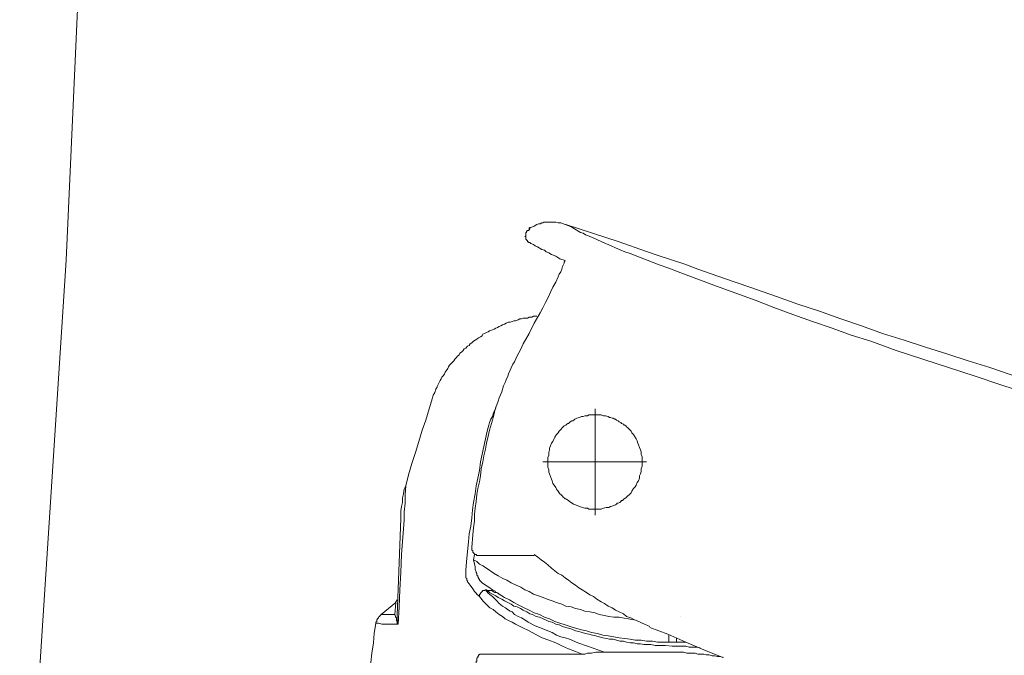
# Model space of a CAD drawing. Units: inches. Extents: x -2235 to 711, y -1189 to 475.
# Drawn here: x -782 to -651, y -232 to -147 of the extents above; entities that cross this region are included whole.
import ezdxf

# ---------------------------------------------------------------- set-up
doc = ezdxf.new("R2010")
doc.units = ezdxf.units.IN
doc.header["$MEASUREMENT"] = 0
doc.layers.add('图层 1', color=7, linetype='Continuous')

msp = doc.modelspace()

# ---------------------------------------------------------------- linework, layer by layer
at = {"layer": '图层 1', "color": 7, "lineweight": 9}
for points in [[(-709.06, -174.4), (-709.63, -174.16), (-709.96, -174.16), (-710.29, -174.06), (-710.53, -174.06), (-710.76, -174.06), (-710.88, -174.06), (-710.99, -174.06), (-711.11, -174.06), (-711.33, -174.06), (-711.43, -174.06), (-711.57, -174.06), (-711.79, -174.06), (-711.89, -174.06), (-712.01, -174.16), (-712.14, -174.16), (-712.37, -174.28), (-712.58, -174.28), (-712.8, -174.4), (-713.16, -174.63), (-713.73, -174.85)], [(-713.94, -175.2), (-714.08, -175.2), (-714.18, -175.31), (-714.18, -175.44), (-714.27, -175.44), (-714.27, -175.54), (-714.27, -175.66), (-714.27, -175.76), (-714.27, -175.89), (-714.4, -175.99), (-714.27, -175.99), (-714.27, -176.11), (-714.27, -176.23), (-714.27, -176.34), (-714.18, -176.45), (-714.08, -176.57)], [(-713.85, -175.08), (-713.94, -175.2)], [(-713.85, -174.85), (-713.73, -174.85), (-713.73, -174.75)], [(-713.85, -175.08), (-713.85, -174.85)], [(-713.73, -174.97), (-713.85, -174.97)], [(-713.85, -175.08), (-713.73, -174.97)], [(-713.85, -174.97), (-713.85, -175.08)], [(-713.73, -174.75), (-713.73, -174.97)], [(-709.06, -174.4), (-708.71, -174.52), (-708.48, -174.63), (-708.14, -174.75), (-707.79, -174.97), (-707.23, -175.31), (-707.01, -175.44), (-706.66, -175.54), (-706.32, -175.76), (-705.97, -175.89), (-705.41, -176.11), (-704.15, -176.68), (-702.91, -177.25), (-702.33, -177.49), (-701.64, -177.82), (-701.09, -178.04), (-700.4, -178.27), (-699.15, -178.73), (-696.52, -179.76), (-695.26, -180.21), (-694.02, -180.68), (-688.88, -182.61), (-683.74, -184.45), (-681.26, -185.45), (-678.72, -186.38), (-676.12, -187.29), (-673.48, -188.19), (-670.97, -189.11), (-668.36, -189.92)], [(-680.91, -183.97), (-684.44, -182.75), (-687.84, -181.58), (-691.39, -180.33), (-693.1, -179.65), (-694.9, -179.08), (-696.64, -178.5), (-698.35, -177.94), (-701.87, -176.68), (-705.42, -175.54), (-708.94, -174.4)], [(-714.08, -176.57), (-714.08, -176.57)], [(-714.08, -176.57), (-714.08, -176.57)], [(-714.08, -176.68), (-714.08, -176.57)], [(-714.08, -176.57), (-714.08, -176.68)], [(-714.08, -176.68), (-714.08, -176.68)], [(-714.08, -176.68), (-714.08, -176.68)], [(-714.08, -176.68), (-714.08, -176.68)], [(-713.94, -176.68), (-714.08, -176.68)], [(-713.94, -176.79), (-713.94, -176.68)], [(-709.06, -179.19), (-709.75, -178.96), (-710.29, -178.62), (-710.88, -178.4), (-711.22, -178.17), (-711.57, -178.04), (-711.79, -177.82), (-712.14, -177.71), (-712.71, -177.36), (-713.04, -177.25), (-713.26, -177.03), (-713.62, -176.91), (-713.73, -176.79), (-713.85, -176.79), (-713.94, -176.79)], [(-709.06, -179.19), (-709.17, -179.42), (-709.17, -179.53), (-709.4, -179.98), (-709.49, -180.33), (-709.63, -180.68), (-709.85, -181.01), (-709.96, -181.36), (-710.29, -182.05), (-710.67, -182.74), (-710.99, -183.41), (-711.33, -184.1), (-711.67, -184.78), (-712.01, -185.46), (-712.37, -186.15), (-713.16, -187.52), (-713.85, -188.89), (-714.63, -190.26)], [(-680.91, -183.97), (-678.06, -185), (-675.2, -185.92), (-672.34, -186.96), (-669.6, -187.87), (-666.77, -188.89), (-663.92, -189.79), (-661.08, -190.71), (-658.22, -191.62), (-655.37, -192.53), (-652.52, -193.44), (-649.79, -194.36), (-646.94, -195.27), (-644.08, -196.18), (-641.24, -197.1), (-638.39, -197.9), (-635.54, -198.81)], [(-712.81, -186.6), (-713.04, -186.6), (-713.27, -186.6), (-713.5, -186.73), (-713.85, -186.73), (-714.07, -186.84), (-714.29, -186.84), (-714.63, -186.84), (-714.86, -186.96), (-715.08, -186.96), (-715.32, -187.06), (-715.67, -187.19), (-715.9, -187.19), (-716.1, -187.29), (-716.36, -187.41), (-716.58, -187.41), (-716.92, -187.52), (-717.14, -187.64), (-717.37, -187.74), (-717.6, -187.87), (-717.83, -187.97), (-718.05, -188.08), (-718.29, -188.19), (-718.51, -188.31), (-718.73, -188.43), (-719.1, -188.55), (-719.31, -188.67), (-719.53, -188.78), (-719.77, -188.89), (-719.99, -188.99), (-720.11, -189.22), (-720.33, -189.35), (-720.57, -189.47), (-720.8, -189.67), (-721.03, -189.79), (-721.24, -189.92), (-721.46, -190.15), (-721.7, -190.26), (-721.82, -190.48), (-722.05, -190.6), (-722.28, -190.83), (-722.51, -190.94), (-722.62, -191.17), (-722.85, -191.4), (-723.08, -191.5), (-723.18, -191.74), (-723.41, -191.97), (-723.52, -192.08), (-723.75, -192.31), (-723.86, -192.53), (-724.1, -192.77), (-724.21, -192.88), (-724.43, -193.11), (-724.56, -193.34), (-724.67, -193.57), (-725.02, -194.03), (-725.11, -194.25), (-725.25, -194.48), (-725.46, -194.69), (-725.57, -194.95), (-725.71, -195.17), (-725.82, -195.4), (-726.03, -195.85)], [(-668.36, -189.92), (-664.95, -191.17), (-661.4, -192.31), (-657.99, -193.44), (-654.45, -194.59), (-651.04, -195.72), (-647.5, -196.88)], [(-714.63, -190.26), (-714.98, -191.06), (-715.43, -191.86), (-715.78, -192.66), (-716.01, -192.99), (-716.24, -193.45), (-716.35, -193.79), (-716.59, -194.25), (-716.68, -194.59), (-716.91, -195.05), (-717.03, -195.4), (-717.26, -195.85), (-717.49, -196.65), (-717.82, -197.44), (-717.95, -197.9), (-718.15, -198.37), (-718.29, -198.69), (-718.39, -199.15), (-718.52, -199.61), (-718.62, -200.07), (-718.73, -200.42), (-718.85, -200.87), (-719.1, -201.78), (-719.29, -202.57), (-719.54, -203.49), (-719.65, -204.29), (-719.87, -205.2), (-720, -205.99), (-720.23, -206.9), (-720.32, -207.82), (-720.46, -208.63), (-720.69, -209.53), (-720.79, -210.33), (-720.9, -211.24), (-721.03, -212.15), (-721.13, -212.96), (-721.13, -213.86), (-721.24, -214.78), (-721.36, -215.69), (-721.47, -217.39)], [(-726.03, -195.96), (-726.26, -196.3), (-726.38, -196.76), (-726.61, -197.1), (-726.72, -197.44)], [(-726.72, -197.44), (-727.16, -198.93), (-727.62, -200.42), (-728.08, -201.78), (-728.54, -203.26), (-728.99, -204.75), (-729.45, -206.22), (-729.9, -207.71), (-730.25, -209.18)], [(-719.42, -201.89), (-719.31, -201.42), (-719.19, -201.1), (-719.1, -200.74), (-718.96, -200.29), (-718.72, -199.95), (-718.63, -199.61), (-718.52, -199.27), (-718.29, -198.81)], [(-705.07, -213.07), (-705.07, -198.93)], [(-707.47, -200.18), (-707.78, -200.29), (-707.91, -200.43), (-708.02, -200.52), (-708.14, -200.52), (-708.37, -200.65), (-708.48, -200.74), (-708.6, -200.87), (-708.7, -200.87), (-708.83, -200.97), (-708.94, -201.1), (-709.17, -201.2), (-709.29, -201.32), (-709.4, -201.42), (-709.63, -201.67)], [(-704.27, -199.73), (-704.5, -199.73), (-704.7, -199.73), (-704.84, -199.73), (-705.06, -199.73), (-705.28, -199.73), (-705.52, -199.73), (-705.65, -199.73), (-705.88, -199.73), (-706.07, -199.84), (-706.32, -199.84), (-706.43, -199.84), (-706.66, -199.95), (-706.89, -199.95), (-707.12, -200.07), (-707.47, -200.18)], [(-703.14, -200.07), (-703.34, -199.95), (-703.69, -199.84), (-703.93, -199.84), (-704.28, -199.73)], [(-701.87, -200.65), (-701.99, -200.52), (-702.22, -200.41), (-702.33, -200.29), (-702.45, -200.29), (-702.67, -200.18), (-702.79, -200.18), (-703.01, -200.07), (-703.13, -200.07)], [(-722.16, -218.78), (-721.92, -216.61), (-721.82, -215.57), (-721.59, -214.55), (-721.46, -213.41), (-721.37, -212.38), (-721.24, -211.37), (-721.03, -210.22), (-720.91, -209.18), (-720.69, -208.17), (-720.45, -207.13), (-720.33, -205.99), (-720.11, -204.97), (-719.88, -203.94), (-719.65, -202.91), (-719.43, -201.89)], [(-709.63, -201.67), (-709.86, -201.89), (-709.96, -202.12), (-710.19, -202.35), (-710.4, -202.69), (-710.53, -202.89), (-710.67, -203.26), (-710.86, -203.49), (-710.99, -203.83), (-711.11, -204.17), (-711.11, -204.38), (-711.22, -204.75), (-711.22, -205.09), (-711.34, -205.42), (-711.34, -205.76), (-711.34, -205.99), (-711.34, -206.34), (-711.34, -206.68), (-711.22, -207.03), (-711.22, -207.37), (-711.11, -207.59), (-710.99, -207.94), (-710.86, -208.28), (-710.76, -208.51), (-710.67, -208.86), (-710.53, -209.08), (-710.3, -209.41), (-710.19, -209.63)], [(-699.94, -202.35), (-700.05, -202.24), (-700.17, -202.12), (-700.27, -201.89), (-700.4, -201.78), (-700.49, -201.67), (-700.63, -201.56), (-700.73, -201.42), (-700.86, -201.32), (-700.95, -201.2), (-701.09, -201.1), (-701.19, -201.1), (-701.29, -200.97), (-701.53, -200.87), (-701.64, -200.74), (-701.87, -200.65)], [(-700.49, -210.33), (-700.27, -210.12), (-700.17, -209.88), (-699.94, -209.53), (-699.71, -209.31), (-699.59, -209.08), (-699.48, -208.73), (-699.26, -208.51), (-699.15, -208.17), (-699.15, -207.82), (-699.01, -207.59), (-698.92, -207.26), (-698.92, -206.9), (-698.78, -206.57), (-698.78, -206.22), (-698.78, -205.99), (-698.78, -205.65), (-698.78, -205.31), (-698.92, -204.97), (-698.92, -204.64), (-699.01, -204.39), (-699.15, -204.06), (-699.26, -203.72), (-699.35, -203.49), (-699.48, -203.16), (-699.59, -202.91), (-699.81, -202.57), (-699.94, -202.35)], [(-712.01, -205.99), (-698.23, -205.99)], [(-730.25, -209.18), (-730.36, -210.33), (-730.36, -211.47), (-730.49, -212.61), (-730.49, -213.75), (-730.82, -218.33), (-730.94, -220.72), (-731.04, -223), (-731.17, -225.28), (-731.28, -227.56)], [(-730.25, -209.18), (-730.49, -209.63), (-730.58, -210.22), (-730.71, -210.79), (-730.71, -211.38), (-730.82, -211.92), (-730.94, -212.5), (-730.94, -212.96), (-730.94, -213.52)], [(-710.19, -209.63), (-710.07, -209.77), (-709.96, -209.88), (-709.86, -210.12), (-709.75, -210.22), (-709.63, -210.33), (-709.48, -210.45), (-709.4, -210.55), (-709.29, -210.67), (-709.17, -210.79), (-709.06, -210.9), (-708.94, -210.9), (-708.83, -211.01), (-708.6, -211.12), (-708.47, -211.24), (-708.25, -211.37)], [(-702.68, -211.82), (-702.33, -211.7), (-702.22, -211.59), (-702.1, -211.47), (-701.97, -211.47), (-701.76, -211.37), (-701.64, -211.24), (-701.53, -211.12), (-701.43, -211.12), (-701.29, -211.01), (-701.2, -210.9), (-700.95, -210.79), (-700.86, -210.67), (-700.74, -210.55), (-700.49, -210.33)], [(-708.25, -211.37), (-707.92, -211.59), (-707.67, -211.7), (-707.35, -211.82), (-707.11, -211.92), (-706.78, -212.04), (-706.43, -212.15), (-706.07, -212.15), (-705.88, -212.27), (-705.53, -212.27), (-705.16, -212.27), (-704.84, -212.27), (-704.5, -212.27), (-704.27, -212.27), (-703.94, -212.15), (-703.58, -212.04), (-703.23, -212.04), (-703.01, -211.92), (-702.67, -211.82)], [(-731.4, -226.41), (-730.94, -213.52)], [(-721.47, -217.39), (-721.47, -217.52), (-721.47, -217.64), (-721.47, -217.74), (-721.36, -217.84), (-721.36, -217.98), (-721.23, -218.1), (-721.14, -218.2), (-721.03, -218.33), (-720.9, -218.33), (-720.79, -218.43), (-720.69, -218.43), (-720.57, -218.43)], [(-721.36, -217.52), (-721.36, -217.52)], [(-722.28, -220.36), (-722.16, -218.78)], [(-721.13, -218.33), (-721.24, -219.01)], [(-713.16, -218.43), (-720.57, -218.43)], [(-713.16, -218.33), (-712.7, -218.66), (-712.26, -219.01), (-711.8, -219.34), (-711.34, -219.69), (-710.88, -220.13), (-710.42, -220.48), (-709.96, -220.84), (-709.48, -221.06), (-709.05, -221.4), (-708.6, -221.74), (-708.14, -222.09), (-707.67, -222.41), (-707.21, -222.76), (-706.78, -223), (-706.2, -223.35), (-705.74, -223.68), (-705.28, -223.9), (-704.84, -224.25), (-704.27, -224.59), (-703.81, -224.82), (-703.34, -225.17), (-702.79, -225.39), (-702.33, -225.73), (-701.87, -225.95), (-701.29, -226.19), (-700.86, -226.54), (-700.28, -226.76), (-699.82, -226.99), (-699.24, -227.22), (-698.78, -227.44), (-697.76, -227.91)], [(-721.24, -219.01), (-720.8, -219.22), (-720.46, -219.58), (-720, -219.8), (-719.53, -220.13)], [(-721.24, -219.01), (-721.13, -219.58), (-721.02, -219.92), (-721.02, -220.26), (-720.91, -220.61), (-720.91, -220.72), (-720.8, -220.84), (-720.8, -221.06), (-720.69, -221.17), (-720.69, -221.29), (-720.56, -221.52)], [(-719.54, -220.13), (-718.52, -220.84), (-717.95, -221.17), (-717.36, -221.52), (-716.8, -221.74), (-716.24, -222.09), (-715.55, -222.41), (-714.96, -222.66), (-714.4, -223), (-713.85, -223.22), (-713.27, -223.57), (-712.58, -223.8), (-711.99, -224.02), (-711.43, -224.25), (-710.76, -224.46), (-710.19, -224.71), (-709.48, -224.94), (-708.94, -225.17), (-708.25, -225.29), (-707.67, -225.5), (-707.01, -225.62), (-706.43, -225.86), (-705.74, -225.95), (-705.06, -226.09), (-704.5, -226.31), (-703.81, -226.41), (-703.23, -226.54), (-702.56, -226.64), (-701.87, -226.64), (-701.19, -226.77), (-700.62, -226.87), (-699.94, -226.99)], [(-722.28, -221.4), (-722.28, -221.29), (-722.28, -221.17), (-722.28, -221.06), (-722.28, -220.84), (-722.28, -220.71), (-722.28, -220.61), (-722.28, -220.48), (-722.28, -220.36)], [(-721.7, -222.41), (-721.82, -222.2), (-722.04, -221.97), (-722.04, -221.85), (-722.16, -221.74), (-722.16, -221.52), (-722.28, -221.4)], [(-720.57, -221.52), (-720.46, -221.62), (-720.46, -221.74), (-720.32, -221.85), (-720.23, -221.97), (-720.11, -222.09)], [(-720.46, -223.9), (-720.8, -223.57), (-720.9, -223.45), (-721.14, -223.22), (-721.23, -223), (-721.36, -222.88), (-721.69, -222.41)], [(-720.11, -222.09), (-720.11, -222.09)], [(-720.11, -222.09), (-720.11, -222.09)], [(-720.11, -222.09), (-719.65, -222.41), (-719.19, -222.66), (-718.73, -223), (-718.29, -223.22)], [(-713.85, -228.47), (-714.75, -228.01), (-715.21, -227.79), (-715.67, -227.56), (-716.1, -227.33), (-716.58, -227.09), (-717.03, -226.87), (-717.37, -226.54), (-717.59, -226.41), (-717.83, -226.31), (-718.29, -225.95), (-718.62, -225.62), (-719.09, -225.39), (-719.43, -225.05), (-719.65, -224.82), (-719.77, -224.71), (-719.99, -224.46), (-720.11, -224.36), (-720.46, -223.9)], [(-719.65, -223), (-719.77, -223.11), (-719.88, -223.11), (-720, -223.11), (-720.11, -223.22), (-720.23, -223.35), (-720.33, -223.45), (-720.33, -223.57), (-720.45, -223.57), (-720.45, -223.68), (-720.45, -223.8), (-720.45, -223.9)], [(-719.65, -223), (-719.31, -223.45), (-719.1, -223.57), (-718.86, -223.8), (-718.73, -223.9), (-718.52, -224.13), (-718.15, -224.46), (-717.83, -224.82), (-717.37, -225.17), (-717.01, -225.39), (-716.59, -225.73), (-716.36, -225.86), (-716.1, -225.95), (-715.78, -226.31), (-715.32, -226.54), (-714.86, -226.76), (-714.41, -226.99), (-713.95, -227.33), (-713.03, -227.79)], [(-719.54, -223), (-719.65, -223)], [(-719.54, -223), (-719.42, -223.11), (-719.29, -223.11), (-719.2, -223.11), (-719.1, -223.11), (-718.96, -223.11), (-718.85, -223.11), (-718.62, -223.22), (-718.39, -223.35), (-718.15, -223.35), (-717.95, -223.45), (-717.82, -223.57)], [(-691.05, -230.75), (-691.62, -230.63), (-692.06, -230.63), (-692.52, -230.63), (-692.98, -230.52), (-693.44, -230.52), (-693.9, -230.52), (-694.8, -230.52), (-695.71, -230.41), (-696.18, -230.41), (-696.64, -230.41), (-697.08, -230.41), (-697.66, -230.3), (-698.12, -230.3), (-698.55, -230.3), (-699.01, -230.18), (-699.48, -230.18), (-699.94, -230.07), (-700.4, -230.07), (-700.86, -229.96), (-701.29, -229.83), (-701.76, -229.83), (-702.22, -229.73), (-702.67, -229.6), (-703.13, -229.6), (-703.56, -229.5), (-704.04, -229.38), (-704.5, -229.28), (-704.96, -229.15), (-705.42, -229.05), (-705.88, -228.92), (-706.32, -228.82), (-706.78, -228.7), (-707.21, -228.58), (-707.67, -228.47), (-708.14, -228.24), (-708.6, -228.13), (-708.94, -228.01), (-709.4, -227.9), (-709.86, -227.67), (-710.3, -227.56), (-710.76, -227.33), (-711.22, -227.22), (-711.66, -226.99), (-711.99, -226.87), (-712.47, -226.64), (-712.91, -226.54), (-713.38, -226.31), (-713.73, -226.19), (-714.17, -225.95), (-714.63, -225.73), (-714.98, -225.5), (-715.43, -225.28), (-715.89, -225.17), (-716.24, -224.94), (-716.68, -224.71), (-717.14, -224.46), (-717.49, -224.25), (-717.95, -224.02), (-718.29, -223.8), (-718.73, -223.57), (-719.1, -223.35), (-719.54, -223)], [(-718.06, -223.45), (-717.82, -223.57)], [(-717.83, -223.57), (-717.13, -224.02), (-716.45, -224.36), (-715.9, -224.71), (-715.2, -225.05), (-714.52, -225.39), (-713.85, -225.73), (-713.16, -226.09), (-712.47, -226.31), (-711.8, -226.64), (-711.11, -226.87), (-710.42, -227.22), (-709.74, -227.44), (-709.06, -227.67), (-708.37, -227.9), (-707.69, -228.13), (-706.89, -228.35), (-706.2, -228.47), (-705.53, -228.7), (-704.72, -228.82), (-704.04, -229.05), (-703.33, -229.15), (-702.56, -229.28), (-701.86, -229.38), (-701.09, -229.5), (-700.39, -229.6), (-699.71, -229.73), (-698.91, -229.73), (-698.23, -229.83), (-697.43, -229.83), (-696.73, -229.96), (-695.95, -229.96), (-695.26, -229.96)], [(-731.61, -224.71), (-733.54, -226.31)], [(-731.61, -224.71), (-733.54, -226.31)], [(-731.74, -226.31), (-731.61, -224.71)], [(-731.4, -224.36), (-731.62, -224.71)], [(-733.54, -226.31), (-733.68, -226.41), (-733.78, -226.54), (-733.91, -226.64), (-733.91, -226.76), (-734.02, -226.87), (-734.14, -226.99), (-734.14, -227.09), (-734.14, -227.22), (-734.25, -227.33), (-734.25, -227.44)], [(-733.54, -226.31), (-733.1, -226.31), (-732.64, -226.31), (-731.74, -226.31)], [(-731.51, -226.87), (-731.51, -226.76), (-731.62, -226.64), (-731.62, -226.54), (-731.74, -226.31)], [(-731.4, -226.41), (-731.4, -226.76), (-731.4, -226.87), (-731.4, -226.99), (-731.4, -227.09), (-731.28, -227.33), (-731.28, -227.56)], [(-693.67, -226.54), (-693.67, -226.54)], [(-693.67, -226.54), (-693.67, -226.54)], [(-693.67, -226.54), (-693.67, -226.54)], [(-734.25, -227.44), (-734.46, -228.82), (-734.58, -230.07), (-734.81, -231.43), (-734.92, -232.68), (-735.15, -233.94), (-735.27, -235.3), (-735.38, -236.57), (-735.49, -237.94), (-735.61, -239.19), (-735.73, -240.55), (-735.84, -241.81), (-735.96, -243.06), (-735.96, -244.43), (-736.05, -245.7), (-736.19, -248.31)], [(-731.28, -227.56), (-732.76, -227.56), (-733.45, -227.56), (-733.91, -227.44), (-734.25, -227.44)], [(-731.28, -227.56), (-731.4, -227.44), (-731.4, -227.22), (-731.51, -227.09), (-731.51, -226.87)], [(-703.81, -231.32), (-706.09, -230.52), (-707.35, -230.07), (-708.47, -229.59), (-709.06, -229.38), (-709.63, -229.28), (-710.19, -229.05), (-710.76, -228.7), (-711.34, -228.47), (-711.9, -228.24), (-712.47, -228.01), (-713.04, -227.79)], [(-697.77, -228.01), (-695.38, -228.92), (-692.98, -229.96), (-690.58, -230.98), (-688.07, -232.01)], [(-713.85, -228.47), (-713.04, -228.92), (-712.13, -229.38), (-711.21, -229.73), (-710.3, -230.07), (-709.4, -230.52), (-708.6, -230.87), (-707.69, -231.21), (-706.77, -231.56)], [(-695.26, -229.96), (-695.26, -229.05)], [(-695.26, -229.96), (-694.48, -229.96)], [(-694.48, -229.96), (-694.22, -229.96)], [(-694.22, -229.96), (-694.22, -229.5)], [(-694.22, -229.96), (-693.54, -229.96), (-692.98, -229.96)], [(-720.9, -232.81), (-720.9, -232.57), (-720.8, -232.46), (-720.8, -232.24), (-720.8, -232.11), (-720.68, -232.01), (-720.68, -231.89), (-720.57, -231.78), (-720.57, -231.66), (-720.46, -231.66), (-720.46, -231.56), (-720.32, -231.56), (-720.22, -231.56)], [(-720.23, -231.56), (-713.5, -231.56), (-706.77, -231.56)], [(-706.78, -231.56), (-706.53, -231.56), (-706.43, -231.56), (-706.07, -231.43)], [(-706.09, -231.43), (-705.97, -231.43), (-705.87, -231.43), (-705.74, -231.43), (-705.53, -231.43), (-704.96, -231.32), (-704.61, -231.32), (-704.5, -231.32), (-704.37, -231.32), (-703.81, -231.32)], [(-703.81, -231.32), (-702.22, -231.32)], [(-702.22, -231.32), (-698.1, -231.32), (-694.02, -231.32)], [(-694.02, -231.32), (-693.31, -231.32), (-692.85, -231.43), (-692.52, -231.43), (-692.17, -231.43), (-691.74, -231.43), (-691.38, -231.56), (-691.05, -231.56), (-690.58, -231.56), (-690.25, -231.66), (-689.88, -231.66), (-689.46, -231.78), (-689.11, -231.78), (-688.78, -231.89), (-688.41, -231.89), (-687.95, -232.01)]]:
    msp.add_lwpolyline(points, dxfattribs=at)
for points, knots in [([(-781.68, -274.39), (-781.68, -274.39), (-775.48, -179.14), (-775.48, -179.14), (-775.48, -179.14), (-771.2, -83.86), (-771.2, -83.86), (-771.2, -81.9), (-771.94, -79.65), (-774.19, -78.93)], [0, 0, 0, 0, 1, 1, 1, 2, 2, 2, 3, 3, 3, 3]), ([(-714.08, -176.57), (-714.08, -176.57), (-714.08, -176.68), (-714.08, -176.68), (-714.08, -176.68), (-714.08, -176.57), (-714.08, -176.57)], [0, 0, 0, 0, 1, 1, 1, 2, 2, 2, 2])]:
    msp.add_open_spline(points, degree=3, knots=knots, dxfattribs=at)

doc.saveas('drawing.dxf')
